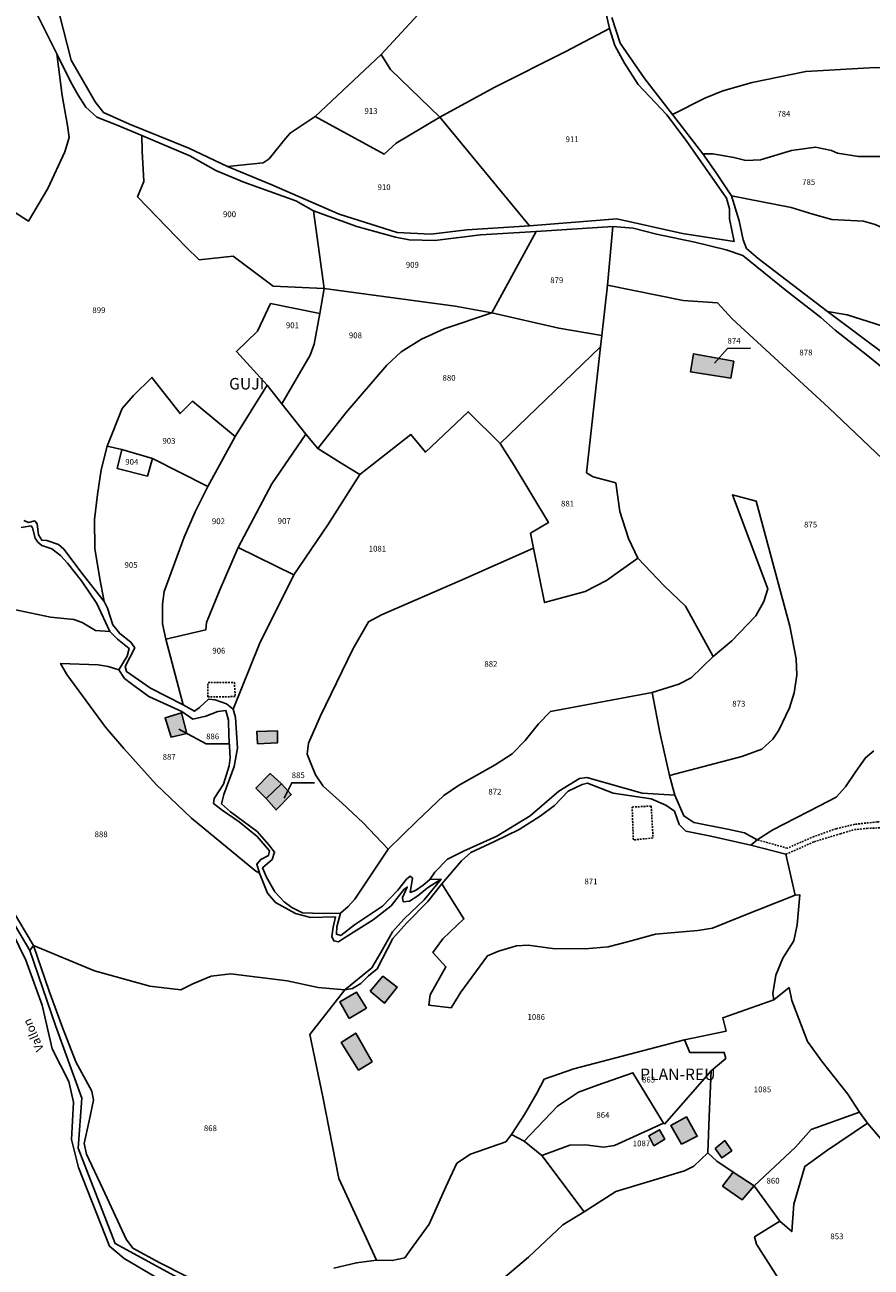
# Model space of a CAD drawing. Units: metres. Extents: x 1023998 to 1031354, y 6329872 to 6338864.
# Drawn here: x 1028628 to 1028921, y 6333338 to 6333769 of the extents above; entities that cross this region are included whole.
import ezdxf
from ezdxf.enums import TextEntityAlignment as Align

# ---------------------------------------------------------------- set-up
doc = ezdxf.new("R2010")
doc.units = ezdxf.units.M
doc.linetypes.add('TOPO1', pattern=[1, 0.6, -0.4])
for name, color, linetype in [('ig_cad_bati_dur', 152, 'CONTINUOUS'), ('ig_cad_bati_dur_hach', 24, 'CONTINUOUS'), ('ig_cad_detail_lineaire', 252, 'TOPO1'), ('ig_cad_divers_texte', 8, 'CONTINUOUS'), ('ig_cad_fleche_de_rattachement', 3, 'CONTINUOUS'), ('ig_cad_hydro', 140, 'CONTINUOUS'), ('ig_cad_lieudit', 7, 'ByLayer'), ('ig_cad_lieudit_texte', 210, 'CONTINUOUS'), ('ig_cad_parcel', 3, 'CONTINUOUS'), ('ig_cad_parcel_num', 3, 'CONTINUOUS')]:
    doc.layers.add(name, color=color, linetype=linetype)
doc.styles.add('Times New Roman', font='times.ttf')

msp = doc.modelspace()

# ---------------------------------------------------------------- hatches: boundary and pattern name
at = {"layer": 'ig_cad_bati_dur_hach'}
for points in [[(1028858.73, 6333648.27), (1028872.72, 6333645.97), (1028873.76, 6333651.91), (1028859.82, 6333654.5)], [(1028676.28, 6333528.19), (1028678.39, 6333521.47), (1028683.78, 6333522.7), (1028682.03, 6333529.87)], [(1028708.36, 6333519.16), (1028715.26, 6333519.47), (1028715.31, 6333523.59), (1028708.17, 6333523.45)], [(1028711.4, 6333500.14), (1028716.67, 6333505.26), (1028712.73, 6333508.79), (1028707.81, 6333503.79)], [(1028711.4, 6333500.14), (1028714.84, 6333496.2), (1028720.11, 6333501.5), (1028716.67, 6333505.26)], [(1028747.5, 6333433.27), (1028752.43, 6333429.11), (1028756.83, 6333434.7), (1028751.95, 6333438.45)], [(1028740.21, 6333423.86), (1028746.18, 6333427.41), (1028742.8, 6333432.92), (1028736.94, 6333429.54)], [(1028743.5, 6333405.93), (1028748.14, 6333408.79), (1028742.49, 6333418.76), (1028737.44, 6333415.5)], [(1028855.66, 6333380.18), (1028861.05, 6333382.92), (1028857.32, 6333389.65), (1028851.88, 6333386.68)], [(1028846.02, 6333379.58), (1028849.85, 6333381.98), (1028847.99, 6333385.22), (1028844.22, 6333383.07)], [(1028867.31, 6333378.7), (1028869.58, 6333375.45), (1028873.06, 6333377.9), (1028870.62, 6333381.43)], [(1028873.6, 6333370.51), (1028869.88, 6333365.65), (1028876.62, 6333360.85), (1028880.81, 6333365.77)]]:
    msp.add_hatch(color=256, dxfattribs=at).paths.add_polyline_path(points)

# ---------------------------------------------------------------- linework, layer by layer
at = {"layer": 'ig_cad_bati_dur'}
for points in [[(1028858.73, 6333648.27), (1028872.72, 6333645.97), (1028873.76, 6333651.91), (1028859.82, 6333654.5)], [(1028676.28, 6333528.19), (1028678.39, 6333521.47), (1028683.78, 6333522.7), (1028682.03, 6333529.87)], [(1028708.36, 6333519.16), (1028715.26, 6333519.47), (1028715.31, 6333523.59), (1028708.17, 6333523.45)], [(1028711.4, 6333500.14), (1028716.67, 6333505.26), (1028712.73, 6333508.79), (1028707.81, 6333503.79)], [(1028711.4, 6333500.14), (1028714.84, 6333496.2), (1028720.11, 6333501.5), (1028716.67, 6333505.26)], [(1028747.5, 6333433.27), (1028752.43, 6333429.11), (1028756.83, 6333434.7), (1028751.95, 6333438.45)], [(1028740.21, 6333423.86), (1028746.18, 6333427.41), (1028742.8, 6333432.92), (1028736.94, 6333429.54)], [(1028743.5, 6333405.93), (1028748.14, 6333408.79), (1028742.49, 6333418.76), (1028737.44, 6333415.5)], [(1028855.66, 6333380.18), (1028861.05, 6333382.92), (1028857.32, 6333389.65), (1028851.88, 6333386.68)], [(1028846.02, 6333379.58), (1028849.85, 6333381.98), (1028847.99, 6333385.22), (1028844.22, 6333383.07)], [(1028867.31, 6333378.7), (1028869.58, 6333375.45), (1028873.06, 6333377.9), (1028870.62, 6333381.43)], [(1028873.6, 6333370.51), (1028869.88, 6333365.65), (1028876.62, 6333360.85), (1028880.81, 6333365.77)]]:
    msp.add_lwpolyline(points, close=True, dxfattribs=at)
at = {"layer": 'ig_cad_detail_lineaire'}
for points in [[(1029004.36, 6333542.47), (1028996.62, 6333524.38), (1028992.58, 6333526.12), (1028991.33, 6333525.79), (1028979.94, 6333515.7), (1028971.62, 6333508.98), (1028964.4, 6333503.02), (1028960.23, 6333500.02), (1028945.6, 6333493.61), (1028943.42, 6333492.95), (1028938.3, 6333492.29), (1028923.57, 6333492.04), (1028915.78, 6333491.2), (1028909.3, 6333489.67), (1028901.63, 6333486.98), (1028897.17, 6333485.01), (1028892.33, 6333482.93), (1028881.9, 6333485.83)], [(1028891.87, 6333480.81), (1028901.63, 6333485.13), (1028910.84, 6333487.92), (1028915.67, 6333489.35), (1028919.98, 6333489.8), (1028922.95, 6333489.91), (1028935.09, 6333490.1), (1028942.93, 6333491.21), (1028946.36, 6333492.03), (1028950.94, 6333493.95), (1028962.16, 6333499.09), (1028964.83, 6333500.9), (1028968.72, 6333504.28), (1028981.33, 6333514.39), (1028992.56, 6333524.05), (1028997.09, 6333521.61), (1029006.28, 6333542.91)], [(1028700.34, 6333540.45), (1028700.65, 6333535.52), (1028691.1, 6333535.39)], [(1028691.1, 6333535.39), (1028691.19, 6333540.36), (1028700.34, 6333540.45)], [(1028838.89, 6333485.76), (1028838.47, 6333497.19), (1028845.08, 6333497.52)], [(1028845.08, 6333497.52), (1028845.72, 6333486.48), (1028838.89, 6333485.76)]]:
    msp.add_lwpolyline(points, dxfattribs=at)
at = {"layer": 'ig_cad_fleche_de_rattachement'}
for points in [[(1028867.05, 6333651.28), (1028871.59, 6333656.37), (1028879.54, 6333656.38)], [(1028681.09, 6333524.24), (1028690.53, 6333519.07), (1028698.48, 6333519.09)], [(1028717.64, 6333500.32), (1028720.25, 6333505.61), (1028728.2, 6333505.63)]]:
    msp.add_lwpolyline(points, dxfattribs=at)
at = {"layer": 'ig_cad_hydro'}
for points in [[(1028827.81, 6333779.73), (1028830.63, 6333767.37), (1028832.46, 6333761.41), (1028835.78, 6333755.28), (1028840.61, 6333747.97), (1028850.54, 6333737.4), (1028857.18, 6333728.54), (1028871.23, 6333708.47), (1028872.29, 6333704.75), (1028872.24, 6333701.27), (1028873.88, 6333693.49), (1028855.98, 6333696.17), (1028833.17, 6333701.29), (1028802.84, 6333698.9), (1028781.03, 6333697.54), (1028768.56, 6333695.94), (1028756.84, 6333696.55), (1028736.74, 6333702.88), (1028713.39, 6333713.1), (1028697.99, 6333719.48), (1028684.48, 6333725.87), (1028663.98, 6333734.18), (1028654.9, 6333738.21), (1028652, 6333741.91), (1028643.62, 6333756.37), (1028639.52, 6333772.73)], [(1028629.86, 6333776.12), (1028638.65, 6333758.56), (1028643.54, 6333748.77), (1028646.13, 6333744.22), (1028648.75, 6333740.1), (1028652.55, 6333736.65), (1028659.62, 6333733.82), (1028668.22, 6333730.25), (1028684.93, 6333723.16), (1028693.94, 6333718.09), (1028703.61, 6333713.99), (1028721.69, 6333707.55), (1028727.78, 6333704.06), (1028742.86, 6333698.7), (1028756.32, 6333694.9), (1028761.09, 6333693.99), (1028769.96, 6333693.84), (1028785.83, 6333695.73), (1028805.1, 6333696.97), (1028831.72, 6333698.62), (1028838.86, 6333698.06), (1028846.98, 6333695.99), (1028860.2, 6333693.24), (1028871.09, 6333690.54), (1028876.9, 6333688.64), (1028881.8, 6333684.61), (1028892.07, 6333676.34), (1028904.02, 6333667.1), (1028908.94, 6333662.66), (1028920.31, 6333653.75), (1028929.05, 6333646.71)], [(1028927.36, 6333653.46), (1028906.33, 6333669.14), (1028882.28, 6333687.6), (1028878.22, 6333691.07), (1028877.06, 6333694.02), (1028875.6, 6333700.65), (1028872.97, 6333709.27), (1028867.63, 6333717.32), (1028862.99, 6333723.91), (1028852.45, 6333737.57), (1028842.86, 6333749.95), (1028834.36, 6333762.29), (1028831.42, 6333771.21)], [(1028626.27, 6333594.25), (1028629.75, 6333594.73), (1028630.21, 6333594.09), (1028631.15, 6333590.44), (1028632.14, 6333589.1), (1028633.47, 6333588), (1028636.9, 6333586.79), (1028640.02, 6333584.43), (1028642.41, 6333581.82), (1028647.28, 6333575.68), (1028652.56, 6333567.85), (1028657.1, 6333558.07), (1028659.71, 6333555.47), (1028663.84, 6333552.23), (1028663.09, 6333549.59), (1028660.2, 6333544.82), (1028662.24, 6333541.81), (1028664.61, 6333539.9), (1028670.59, 6333535.57), (1028682.08, 6333530.3), (1028685.88, 6333527.67), (1028690.39, 6333528.72), (1028694.56, 6333530.3), (1028697.39, 6333530.65), (1028698.32, 6333527.35), (1028698.4, 6333522.03), (1028698.93, 6333514.26), (1028698.48, 6333511.54), (1028696.58, 6333505.16), (1028693.34, 6333500.14), (1028693.11, 6333498.46), (1028696.07, 6333496.09), (1028701.97, 6333492.05), (1028708.24, 6333487.01), (1028712.59, 6333482.04), (1028712.14, 6333480.42), (1028709.48, 6333479.04), (1028708.09, 6333477.36), (1028709.03, 6333474.23), (1028711.89, 6333467.34), (1028714.61, 6333464.03), (1028721.6, 6333460.27), (1028726.76, 6333458.88), (1028735.45, 6333459.08), (1028734.64, 6333455.54), (1028734.13, 6333452.24), (1028734.84, 6333450.73), (1028736.52, 6333450.44), (1028738.59, 6333451.78), (1028748.52, 6333458.05), (1028754.77, 6333462.87), (1028759.26, 6333468.67), (1028760.37, 6333469.43), (1028758.74, 6333465.83), (1028758.98, 6333464.26), (1028761.19, 6333464.51), (1028764.07, 6333466.42), (1028767.43, 6333469.15), (1028772.13, 6333472.11), (1028768.25, 6333472.1), (1028765.92, 6333470.07), (1028763.26, 6333468.26), (1028761.41, 6333467.57), (1028762.21, 6333472.55), (1028761.34, 6333473.19), (1028760.13, 6333472.15), (1028757.07, 6333468.31), (1028751.77, 6333462.81), (1028742.11, 6333456.35), (1028737.31, 6333452.63), (1028735.8, 6333453.03), (1028735.91, 6333455.58), (1028737.23, 6333460.39), (1028730.94, 6333460.3), (1028723.98, 6333460.51), (1028720.33, 6333462.31), (1028717.6, 6333464.33), (1028714.44, 6333467.72), (1028711.52, 6333472.88), (1028710.13, 6333476.12), (1028713.43, 6333478.97), (1028714.3, 6333481.58), (1028712.26, 6333484.07), (1028708.27, 6333488.66), (1028699.04, 6333495.54), (1028695.85, 6333498.25), (1028696.65, 6333501.51), (1028700.27, 6333511.29), (1028701.41, 6333517.67), (1028700.75, 6333528.23), (1028699.94, 6333531.17), (1028697.66, 6333533), (1028693.67, 6333534.38), (1028691.41, 6333534.61), (1028688.22, 6333531.76), (1028686.55, 6333530.43), (1028682.6, 6333532.62), (1028671.22, 6333538.48), (1028662.87, 6333544.24), (1028662.46, 6333545.97), (1028664.07, 6333549.12), (1028665.75, 6333552.42), (1028664.41, 6333554.45), (1028660.52, 6333557.4), (1028658.08, 6333560.42), (1028656.27, 6333566.17), (1028655.17, 6333568.49), (1028647.78, 6333577.74), (1028641.16, 6333586.7), (1028639.3, 6333588.26), (1028635.18, 6333589.64), (1028633.44, 6333589.75), (1028632.28, 6333591.61), (1028631.87, 6333595.49), (1028631, 6333596.48), (1028628.85, 6333595.89), (1028627.23, 6333596.64)], [(1028609.09, 6333481.48), (1028629.27, 6333447.39), (1028630.57, 6333449.12), (1028617.7, 6333470.5)], [(1028692.33, 6333327.52), (1028658.94, 6333345.72), (1028646.08, 6333378.76), (1028647.4, 6333396.19), (1028638.21, 6333421.33), (1028629.27, 6333447.39), (1028609.09, 6333481.48)], [(1028621.14, 6333458.09), (1028627.89, 6333444.06), (1028633.63, 6333428.48), (1028637.07, 6333413.24), (1028642.9, 6333401.96), (1028644.52, 6333394.73), (1028643.74, 6333381.8), (1028646.26, 6333372.14), (1028656.94, 6333344.78), (1028662.07, 6333340.58), (1028673.09, 6333334.09)]]:
    msp.add_lwpolyline(points, dxfattribs=at)
for points in [[(1028738.71, 6333433.78), (1028741.41, 6333434.25), (1028744.2, 6333436), (1028746.92, 6333438.62), (1028749.97, 6333441.04), (1028755.41, 6333451.56), (1028760.26, 6333457.03), (1028767.54, 6333464.39), (1028772.39, 6333470.55), (1028779.23, 6333478.53), (1028782.41, 6333481.39), (1028790.64, 6333485.23), (1028799.2, 6333489.4), (1028806.5, 6333494.01), (1028811.49, 6333497.68), (1028816.28, 6333502.67), (1028821.14, 6333505), (1028822.94, 6333505.42), (1028831.89, 6333502.01), (1028845.02, 6333500.03), (1028850.14, 6333497.83), (1028853.22, 6333495.74), (1028854.74, 6333491.16), (1028857.13, 6333488.84), (1028865.83, 6333487.12), (1028879.73, 6333483.92), (1028881.9, 6333485.83), (1028877.54, 6333488.26), (1028872.16, 6333489.34), (1028859.85, 6333491.86), (1028856.38, 6333494.1), (1028853.29, 6333501.27), (1028841.94, 6333502.06), (1028822.74, 6333507.47), (1028820.13, 6333507.05), (1028813.02, 6333502.68), (1028803.09, 6333494.16), (1028791.47, 6333487.07), (1028779.86, 6333481.9), (1028774.31, 6333479.05), (1028769.99, 6333474.6), (1028768.25, 6333472.1), (1028772.13, 6333472.11), (1028766.3, 6333464.97), (1028759.32, 6333458.37), (1028755.21, 6333453.9), (1028751.24, 6333446.7), (1028748.06, 6333441.37)], [(1028629.27, 6333447.39), (1028638.21, 6333421.33), (1028647.4, 6333396.19), (1028646.08, 6333378.76), (1028658.94, 6333345.72), (1028692.33, 6333327.52), (1028692.73, 6333329.77), (1028674.47, 6333339.01), (1028665.06, 6333344.16), (1028662.75, 6333347.2), (1028654.7, 6333364.72), (1028649.01, 6333376.75), (1028648.19, 6333380.41), (1028649.97, 6333388.26), (1028651.45, 6333395.48), (1028650.81, 6333398.56), (1028645.34, 6333408.82), (1028640.63, 6333420.69), (1028636.07, 6333433.28), (1028630.57, 6333449.12)]]:
    msp.add_lwpolyline(points, close=True, dxfattribs=at)
at = {"layer": 'ig_cad_lieudit'}
for points in [[(1028927.36, 6333653.46), (1028906.33, 6333669.14), (1028882.28, 6333687.6), (1028878.22, 6333691.07), (1028877.06, 6333694.02), (1028875.6, 6333700.65), (1028872.97, 6333709.27), (1028867.63, 6333717.32), (1028862.99, 6333723.91), (1028852.45, 6333737.57), (1028842.86, 6333749.95), (1028834.36, 6333762.29), (1028831.42, 6333771.21)], [(1028831.42, 6333771.21), (1028834.36, 6333762.29), (1028842.86, 6333749.95), (1028852.45, 6333737.57), (1028862.99, 6333723.91), (1028867.63, 6333717.32), (1028872.97, 6333709.27), (1028875.6, 6333700.65), (1028877.06, 6333694.02), (1028878.22, 6333691.07), (1028882.28, 6333687.6), (1028906.33, 6333669.14), (1028927.36, 6333653.46)], [(1028609.09, 6333481.48), (1028629.27, 6333447.39), (1028630.57, 6333449.12), (1028651.74, 6333440.36), (1028670.98, 6333435.02), (1028681.72, 6333433.76), (1028685.89, 6333435.8), (1028692.25, 6333438.53), (1028699.08, 6333439.36), (1028718.62, 6333436.86), (1028729.45, 6333434.56), (1028738.71, 6333433.78), (1028748.06, 6333441.37), (1028751.24, 6333446.7), (1028755.21, 6333453.9), (1028759.32, 6333458.37), (1028766.3, 6333464.97), (1028772.13, 6333472.11), (1028768.25, 6333472.1), (1028769.99, 6333474.6), (1028774.31, 6333479.05), (1028779.86, 6333481.9), (1028791.47, 6333487.07), (1028803.09, 6333494.16), (1028813.02, 6333502.68), (1028820.13, 6333507.05), (1028822.74, 6333507.47), (1028841.94, 6333502.06), (1028853.29, 6333501.27), (1028856.38, 6333494.1), (1028859.85, 6333491.86), (1028872.16, 6333489.34), (1028877.54, 6333488.26), (1028881.9, 6333485.83), (1028887.27, 6333489.32), (1028903.56, 6333497.62), (1028909.3, 6333500.6), (1028912.59, 6333504.26), (1028916.1, 6333509.52), (1028919.45, 6333514.27), (1028922.45, 6333516.66)], [(1028922.45, 6333516.66), (1028919.45, 6333514.27), (1028916.1, 6333509.52), (1028912.59, 6333504.26), (1028909.3, 6333500.6), (1028903.56, 6333497.62), (1028887.27, 6333489.32), (1028881.9, 6333485.83), (1028877.54, 6333488.26), (1028872.16, 6333489.34), (1028859.85, 6333491.86), (1028856.38, 6333494.1), (1028853.29, 6333501.27), (1028841.94, 6333502.06), (1028822.74, 6333507.47), (1028820.13, 6333507.05), (1028813.02, 6333502.68), (1028803.09, 6333494.16), (1028791.47, 6333487.07), (1028779.86, 6333481.9), (1028774.31, 6333479.05), (1028769.99, 6333474.6), (1028768.25, 6333472.1), (1028772.13, 6333472.11), (1028766.3, 6333464.97), (1028759.32, 6333458.37), (1028755.21, 6333453.9), (1028751.24, 6333446.7), (1028748.06, 6333441.37), (1028738.71, 6333433.78), (1028729.45, 6333434.56), (1028718.62, 6333436.86), (1028699.08, 6333439.36), (1028692.25, 6333438.53), (1028685.89, 6333435.8), (1028681.72, 6333433.76), (1028670.98, 6333435.02), (1028651.74, 6333440.36), (1028630.57, 6333449.12), (1028629.27, 6333447.39), (1028638.21, 6333421.33), (1028647.4, 6333396.19), (1028646.08, 6333378.76), (1028658.94, 6333345.72), (1028692.33, 6333327.52)], [(1028692.33, 6333327.52), (1028658.94, 6333345.72), (1028646.08, 6333378.76), (1028647.4, 6333396.19), (1028638.21, 6333421.33), (1028629.27, 6333447.39), (1028609.09, 6333481.48)]]:
    msp.add_lwpolyline(points, dxfattribs=at)
at = {"layer": 'ig_cad_parcel'}
for points in [[(1028798.07, 6333813.32), (1028768.29, 6333776.77), (1028751.31, 6333758.31), (1028754.53, 6333753.16), (1028771.64, 6333736.56), (1028790.56, 6333746.92), (1028815.46, 6333759.37), (1028830.63, 6333767.37), (1028827.81, 6333779.73), (1028825.55, 6333783.99), (1028814.73, 6333796.8), (1028802.32, 6333810.19)], [(1028802.84, 6333698.9), (1028771.64, 6333736.56), (1028790.56, 6333746.92), (1028815.46, 6333759.37), (1028830.63, 6333767.37), (1028832.46, 6333761.41), (1028835.78, 6333755.28), (1028840.61, 6333747.97), (1028850.54, 6333737.4), (1028857.18, 6333728.54), (1028871.23, 6333708.47), (1028872.29, 6333704.75), (1028872.24, 6333701.27), (1028873.88, 6333693.49), (1028855.98, 6333696.17), (1028833.17, 6333701.29)], [(1028751.31, 6333758.31), (1028728.37, 6333736.77), (1028752.34, 6333723.72), (1028756.57, 6333727.56), (1028771.64, 6333736.56), (1028754.53, 6333753.16)], [(1028852.45, 6333737.57), (1028863.69, 6333743.18), (1028869.95, 6333745.69), (1028880.14, 6333748.66), (1028898.76, 6333752.48), (1028922.87, 6333753.81), (1028927.04, 6333753.72), (1028927.47, 6333749.07), (1028927.42, 6333741.57), (1028925.79, 6333722.99), (1028917.02, 6333722.98), (1028909.81, 6333724.07), (1028907.72, 6333725), (1028902.09, 6333726.15), (1028893.85, 6333725.03), (1028882.99, 6333721.74), (1028878, 6333721.61), (1028873.81, 6333722.65), (1028866.44, 6333723.86), (1028862.99, 6333723.91)], [(1028728.37, 6333736.77), (1028723.58, 6333733.57), (1028719.69, 6333731.06), (1028718.08, 6333729.15), (1028712.48, 6333722.14), (1028710.34, 6333720.79), (1028697.99, 6333719.48), (1028713.39, 6333713.1), (1028736.74, 6333702.88), (1028756.84, 6333696.55), (1028768.56, 6333695.94), (1028781.03, 6333697.54), (1028802.84, 6333698.9), (1028771.64, 6333736.56), (1028756.57, 6333727.56), (1028752.34, 6333723.72)], [(1028731.48, 6333677.19), (1028713.83, 6333677.89), (1028699.98, 6333688.33), (1028688.06, 6333687.14), (1028683.65, 6333691.53), (1028666.76, 6333708.91), (1028668.9, 6333714.25), (1028668.29, 6333724.74), (1028668.22, 6333730.25), (1028684.93, 6333723.16), (1028693.94, 6333718.09), (1028703.61, 6333713.99), (1028721.69, 6333707.55), (1028727.78, 6333704.06)], [(1028872.97, 6333709.27), (1028893.68, 6333705.26), (1028901.23, 6333702.89), (1028907.82, 6333701.05), (1028918.86, 6333700.55), (1028922.86, 6333699.34), (1028927.99, 6333697.06), (1028926.52, 6333709.4), (1028925.79, 6333722.99), (1028917.02, 6333722.98), (1028909.81, 6333724.07), (1028907.72, 6333725), (1028902.09, 6333726.15), (1028893.85, 6333725.03), (1028882.99, 6333721.74), (1028878, 6333721.61), (1028873.81, 6333722.65), (1028866.44, 6333723.86), (1028862.99, 6333723.91), (1028867.63, 6333717.32)], [(1028727.78, 6333704.06), (1028731.48, 6333677.19), (1028776.99, 6333670.99), (1028789.76, 6333668.7), (1028805.1, 6333696.97), (1028785.83, 6333695.73), (1028769.96, 6333693.84), (1028761.09, 6333693.99), (1028756.32, 6333694.9), (1028742.86, 6333698.7)], [(1028829.86, 6333678.29), (1028827.98, 6333660.87), (1028813.06, 6333663.42), (1028789.76, 6333668.7), (1028805.1, 6333696.97), (1028831.72, 6333698.62)], [(1028931.67, 6333606.7), (1028925.46, 6333618.08), (1028906.76, 6333635.78), (1028873.19, 6333666.62), (1028868.07, 6333672.18), (1028856.16, 6333673.02), (1028829.86, 6333678.29), (1028831.72, 6333698.62), (1028838.86, 6333698.06), (1028846.98, 6333695.99), (1028860.2, 6333693.24), (1028871.09, 6333690.54), (1028876.9, 6333688.64), (1028881.8, 6333684.61), (1028892.07, 6333676.34), (1028904.02, 6333667.1), (1028908.94, 6333662.66), (1028920.31, 6333653.75), (1028929.05, 6333646.71), (1028934.56, 6333641.51), (1028937.87, 6333636.46), (1028942.11, 6333629.57), (1028948.22, 6333619.38), (1028956.12, 6333610.36)], [(1028731.48, 6333677.19), (1028729.99, 6333668.42), (1028728.05, 6333657.86), (1028726.66, 6333654.03), (1028716.82, 6333637.06), (1028725.19, 6333626.61), (1028729.35, 6333621.61), (1028739, 6333633.98), (1028753.24, 6333650.54), (1028758.27, 6333655.13), (1028765.27, 6333659.6), (1028773.19, 6333663.16), (1028789.76, 6333668.7), (1028776.99, 6333670.99)], [(1028711.71, 6333643.6), (1028701.04, 6333655.26), (1028708.39, 6333662.29), (1028712.93, 6333671.91), (1028729.99, 6333668.42), (1028728.05, 6333657.86), (1028726.66, 6333654.03), (1028716.82, 6333637.06)], [(1028827.98, 6333660.87), (1028827.53, 6333656.87), (1028792.69, 6333623.32), (1028781.52, 6333634.34), (1028766.69, 6333620.35), (1028761.64, 6333626.43), (1028743.96, 6333612.61), (1028738, 6333616.13), (1028729.35, 6333621.61), (1028739, 6333633.98), (1028753.24, 6333650.54), (1028758.27, 6333655.13), (1028765.27, 6333659.6), (1028773.19, 6333663.16), (1028789.76, 6333668.7), (1028813.06, 6333663.42)], [(1028840.42, 6333583.61), (1028837.16, 6333590.33), (1028834.14, 6333599.74), (1028832.79, 6333609.65), (1028824.97, 6333611.77), (1028822.64, 6333613.15), (1028827.53, 6333656.87), (1028792.69, 6333623.32), (1028797.45, 6333615.67), (1028809.42, 6333595.91), (1028803.12, 6333592.19), (1028804.17, 6333586.97), (1028808.04, 6333568.16), (1028822.11, 6333571.96), (1028829.61, 6333575.85)], [(1028859.82, 6333654.5), (1028873.76, 6333651.91), (1028872.72, 6333645.97), (1028858.73, 6333648.27)], [(1028859.82, 6333654.5), (1028873.76, 6333651.91), (1028872.72, 6333645.97), (1028858.73, 6333648.27)], [(1028656.21, 6333622.45), (1028661.35, 6333635.47), (1028665.32, 6333640.02), (1028671.72, 6333646.29), (1028681.49, 6333633.72), (1028685.82, 6333638.03), (1028700.63, 6333625.77), (1028691.12, 6333608.39), (1028671.91, 6333618.2), (1028661.29, 6333621.31)], [(1028700.63, 6333625.77), (1028711.71, 6333643.6), (1028716.82, 6333637.06), (1028725.19, 6333626.61), (1028713.3, 6333609.38), (1028701.65, 6333587.22), (1028695.07, 6333572.02), (1028690.71, 6333561.2), (1028690.48, 6333558.7), (1028676.58, 6333555.48), (1028675.43, 6333560.79), (1028675.41, 6333567.57), (1028675.91, 6333571.96), (1028682.94, 6333590.88), (1028686.74, 6333599.62), (1028691.12, 6333608.39)], [(1028737.23, 6333460.39), (1028730.94, 6333460.3), (1028723.98, 6333460.51), (1028720.33, 6333462.31), (1028717.6, 6333464.33), (1028714.44, 6333467.72), (1028711.52, 6333472.88), (1028710.13, 6333476.12), (1028713.43, 6333478.97), (1028714.3, 6333481.58), (1028712.26, 6333484.07), (1028708.27, 6333488.66), (1028699.04, 6333495.54), (1028695.85, 6333498.25), (1028696.65, 6333501.51), (1028700.27, 6333511.29), (1028701.41, 6333517.67), (1028700.75, 6333528.23), (1028699.94, 6333531.17), (1028709.09, 6333553.88), (1028720.95, 6333577.83), (1028732.85, 6333595.07), (1028743.96, 6333612.61), (1028761.64, 6333626.43), (1028766.69, 6333620.35), (1028781.52, 6333634.34), (1028792.69, 6333623.32), (1028797.45, 6333615.67), (1028809.42, 6333595.91), (1028803.12, 6333592.19), (1028804.17, 6333586.97), (1028778.64, 6333575.68), (1028751.38, 6333563.85), (1028746.86, 6333561.47), (1028741.49, 6333552.01), (1028730.22, 6333528.8), (1028726.12, 6333519.34), (1028725.61, 6333515.58), (1028726.78, 6333512.68), (1028728.53, 6333508.4), (1028731.2, 6333504.45), (1028737.74, 6333498.59), (1028745.06, 6333491.76), (1028753.74, 6333482.61), (1028742.14, 6333465.17), (1028739.84, 6333462.67)], [(1028720.95, 6333577.83), (1028732.85, 6333595.07), (1028743.96, 6333612.61), (1028738, 6333616.13), (1028729.35, 6333621.61), (1028725.19, 6333626.61), (1028713.3, 6333609.38), (1028701.65, 6333587.22)], [(1028656.21, 6333622.45), (1028654.03, 6333614.2), (1028652.78, 6333605.62), (1028651.75, 6333596.94), (1028651.83, 6333586.96), (1028653.64, 6333576.42), (1028655.17, 6333568.49), (1028656.27, 6333566.17), (1028658.08, 6333560.42), (1028660.52, 6333557.4), (1028664.41, 6333554.45), (1028665.75, 6333552.42), (1028664.07, 6333549.12), (1028662.46, 6333545.97), (1028662.87, 6333544.24), (1028671.22, 6333538.48), (1028682.6, 6333532.62), (1028676.58, 6333555.48), (1028675.43, 6333560.79), (1028675.41, 6333567.57), (1028675.91, 6333571.96), (1028682.94, 6333590.88), (1028686.74, 6333599.62), (1028691.12, 6333608.39), (1028671.91, 6333618.2), (1028670.12, 6333612.04), (1028659.68, 6333614.69), (1028661.29, 6333621.31)], [(1028661.29, 6333621.31), (1028659.68, 6333614.69), (1028670.12, 6333612.04), (1028671.91, 6333618.2)], [(1028866.6, 6333549.4), (1028873.13, 6333554.9), (1028881.46, 6333563.5), (1028884.17, 6333568.52), (1028885.55, 6333572.87), (1028873.3, 6333605.51), (1028881.48, 6333603.38), (1028893.2, 6333559.92), (1028894.78, 6333552.18), (1028895.42, 6333548.6), (1028895.67, 6333542.97), (1028894.76, 6333536.83), (1028893.15, 6333531.62), (1028889.4, 6333523.85), (1028887.38, 6333520.77), (1028883.45, 6333517.28), (1028876.56, 6333514.72), (1028851.42, 6333508.08), (1028848.03, 6333523.1), (1028845.45, 6333536.96), (1028854.72, 6333539.87), (1028858.91, 6333542.01)], [(1028720.95, 6333577.83), (1028709.09, 6333553.88), (1028699.94, 6333531.17), (1028697.66, 6333533), (1028693.67, 6333534.38), (1028691.41, 6333534.61), (1028688.22, 6333531.76), (1028686.55, 6333530.43), (1028682.6, 6333532.62), (1028676.58, 6333555.48), (1028690.48, 6333558.7), (1028690.71, 6333561.2), (1028695.07, 6333572.02), (1028701.65, 6333587.22)], [(1028866.6, 6333549.4), (1028857.01, 6333566.87), (1028849.6, 6333574.01), (1028840.42, 6333583.61), (1028829.61, 6333575.85), (1028822.11, 6333571.96), (1028808.04, 6333568.16), (1028804.17, 6333586.97), (1028778.64, 6333575.68), (1028751.38, 6333563.85), (1028746.86, 6333561.47), (1028741.49, 6333552.01), (1028730.22, 6333528.8), (1028726.12, 6333519.34), (1028725.61, 6333515.58), (1028726.78, 6333512.68), (1028728.53, 6333508.4), (1028731.2, 6333504.45), (1028737.74, 6333498.59), (1028745.06, 6333491.76), (1028753.74, 6333482.61), (1028763.68, 6333492.31), (1028773.03, 6333501.25), (1028778.12, 6333504.62), (1028790.94, 6333511.81), (1028796.79, 6333515.71), (1028801.28, 6333520.28), (1028805.95, 6333526.03), (1028810.11, 6333530.39), (1028845.45, 6333536.96), (1028854.72, 6333539.87), (1028858.91, 6333542.01)], [(1028660.2, 6333544.82), (1028656.56, 6333545.98), (1028653.08, 6333546.55), (1028639.99, 6333547.04), (1028642.19, 6333543.19), (1028655.56, 6333524.9), (1028661.99, 6333517.52), (1028673.15, 6333505.03), (1028685.48, 6333493.36), (1028707.75, 6333474.95), (1028709.03, 6333474.23), (1028708.09, 6333477.36), (1028709.48, 6333479.04), (1028712.14, 6333480.42), (1028712.59, 6333482.04), (1028708.24, 6333487.01), (1028701.97, 6333492.05), (1028696.07, 6333496.09), (1028693.11, 6333498.46), (1028693.34, 6333500.14), (1028696.58, 6333505.16), (1028698.48, 6333511.54), (1028698.93, 6333514.26), (1028698.4, 6333522.03), (1028698.32, 6333527.35), (1028697.39, 6333530.65), (1028694.56, 6333530.3), (1028690.39, 6333528.72), (1028685.88, 6333527.67), (1028682.08, 6333530.3), (1028670.59, 6333535.57), (1028664.61, 6333539.9), (1028662.24, 6333541.81)], [(1028851.42, 6333508.08), (1028853.29, 6333501.27), (1028841.94, 6333502.06), (1028822.74, 6333507.47), (1028820.13, 6333507.05), (1028813.02, 6333502.68), (1028803.09, 6333494.16), (1028791.47, 6333487.07), (1028779.86, 6333481.9), (1028774.31, 6333479.05), (1028769.99, 6333474.6), (1028768.25, 6333472.1), (1028765.92, 6333470.07), (1028763.26, 6333468.26), (1028761.41, 6333467.57), (1028762.21, 6333472.55), (1028761.34, 6333473.19), (1028760.13, 6333472.15), (1028757.07, 6333468.31), (1028751.77, 6333462.81), (1028742.11, 6333456.35), (1028737.31, 6333452.63), (1028735.8, 6333453.03), (1028735.91, 6333455.58), (1028737.23, 6333460.39), (1028739.84, 6333462.67), (1028742.14, 6333465.17), (1028753.74, 6333482.61), (1028763.68, 6333492.31), (1028773.03, 6333501.25), (1028778.12, 6333504.62), (1028790.94, 6333511.81), (1028796.79, 6333515.71), (1028801.28, 6333520.28), (1028805.95, 6333526.03), (1028810.11, 6333530.39), (1028845.45, 6333536.96), (1028848.03, 6333523.1)], [(1028678.39, 6333521.47), (1028683.78, 6333522.7), (1028682.03, 6333529.87), (1028676.28, 6333528.19)], [(1028678.39, 6333521.47), (1028683.78, 6333522.7), (1028682.03, 6333529.87), (1028676.28, 6333528.19)], [(1028720.11, 6333501.5), (1028716.67, 6333505.26), (1028711.4, 6333500.14), (1028714.84, 6333496.2)], [(1028720.11, 6333501.5), (1028716.67, 6333505.26), (1028711.4, 6333500.14), (1028714.84, 6333496.2)], [(1028772.39, 6333470.55), (1028780.06, 6333458.39), (1028772.73, 6333451.43), (1028769.26, 6333446.71), (1028773.79, 6333441.79), (1028768.36, 6333431.98), (1028767.85, 6333428.49), (1028775.62, 6333427.53), (1028778.98, 6333432.99), (1028788.28, 6333445.61), (1028792.05, 6333447.17), (1028798.31, 6333448.99), (1028802.31, 6333449.29), (1028810.76, 6333448.15), (1028822.14, 6333448), (1028830.09, 6333448.65), (1028836.85, 6333450.4), (1028846.54, 6333453.1), (1028861.28, 6333454.29), (1028866.35, 6333455.11), (1028876.15, 6333459.14), (1028895.03, 6333466.61), (1028891.87, 6333480.81), (1028879.73, 6333483.92), (1028865.83, 6333487.12), (1028857.13, 6333488.84), (1028854.74, 6333491.16), (1028853.22, 6333495.74), (1028850.14, 6333497.83), (1028845.02, 6333500.03), (1028831.89, 6333502.01), (1028822.94, 6333505.42), (1028821.14, 6333505), (1028816.28, 6333502.67), (1028811.49, 6333497.68), (1028806.5, 6333494.01), (1028799.2, 6333489.4), (1028790.64, 6333485.23), (1028782.41, 6333481.39), (1028779.23, 6333478.53)], [(1028749.69, 6333339.9), (1028736.64, 6333368.33), (1028731.07, 6333396.66), (1028726.55, 6333418.26), (1028738.71, 6333433.78), (1028741.41, 6333434.25), (1028744.2, 6333436), (1028746.92, 6333438.62), (1028749.97, 6333441.04), (1028755.41, 6333451.56), (1028760.26, 6333457.03), (1028767.54, 6333464.39), (1028772.39, 6333470.55), (1028780.06, 6333458.39), (1028772.73, 6333451.43), (1028769.26, 6333446.71), (1028773.79, 6333441.79), (1028768.36, 6333431.98), (1028767.85, 6333428.49), (1028775.62, 6333427.53), (1028778.98, 6333432.99), (1028788.28, 6333445.61), (1028792.05, 6333447.17), (1028798.31, 6333448.99), (1028802.31, 6333449.29), (1028810.76, 6333448.15), (1028822.14, 6333448), (1028830.09, 6333448.65), (1028836.85, 6333450.4), (1028846.54, 6333453.1), (1028861.28, 6333454.29), (1028866.35, 6333455.11), (1028876.15, 6333459.14), (1028895.03, 6333466.61), (1028896.65, 6333466.73), (1028895.8, 6333456.33), (1028894.6, 6333450.75), (1028890.74, 6333444.73), (1028888.42, 6333438.86), (1028887.34, 6333432.52), (1028887.64, 6333430.32), (1028869.95, 6333424.07), (1028871.08, 6333419.45), (1028856.7, 6333416.4), (1028818.23, 6333406.38), (1028807.95, 6333402.78), (1028805.41, 6333397.95), (1028801.12, 6333390.5), (1028796.62, 6333383.58), (1028794.57, 6333381.04), (1028782.34, 6333376.71), (1028777.61, 6333373.55), (1028773.8, 6333365.35), (1028767.97, 6333352.38), (1028761.5, 6333343.57), (1028759.48, 6333340.77), (1028755.18, 6333339.78)], [(1028887.64, 6333430.32), (1028892.95, 6333434.51), (1028893.88, 6333430.07), (1028899.37, 6333415.85), (1028904.55, 6333408.71), (1028913.33, 6333397.56), (1028917.47, 6333391.33), (1028900.65, 6333385.25), (1028895.16, 6333379.14), (1028880.81, 6333365.77), (1028876.62, 6333360.85), (1028869.88, 6333365.65), (1028873.6, 6333370.51), (1028867.87, 6333374.33), (1028864.72, 6333377.15), (1028865.17, 6333389.83), (1028865.94, 6333405.7), (1028870.98, 6333409.93), (1028870.45, 6333412.02), (1028858.5, 6333412.05), (1028856.7, 6333416.4), (1028871.08, 6333419.45), (1028869.95, 6333424.07)], [(1028856.7, 6333416.4), (1028818.23, 6333406.38), (1028807.95, 6333402.78), (1028805.41, 6333397.95), (1028801.12, 6333390.5), (1028796.62, 6333383.58), (1028801.03, 6333381.23), (1028812.53, 6333393.37), (1028819.83, 6333398.2), (1028826.43, 6333400.66), (1028838.73, 6333404.98), (1028849.31, 6333387.54), (1028849.83, 6333387.31), (1028865.94, 6333405.7), (1028870.98, 6333409.93), (1028870.45, 6333412.02), (1028858.5, 6333412.05)], [(1028807.09, 6333376.23), (1028801.03, 6333381.23), (1028812.53, 6333393.37), (1028819.83, 6333398.2), (1028826.43, 6333400.66), (1028838.73, 6333404.98), (1028849.31, 6333387.54), (1028832.36, 6333379.73), (1028828.48, 6333379.14), (1028822.32, 6333379.94), (1028816.81, 6333379.81)], [(1028864.72, 6333377.15), (1028859.92, 6333372.61), (1028856.67, 6333370.98), (1028832.78, 6333363.73), (1028821.84, 6333356.68), (1028807.09, 6333376.23), (1028816.81, 6333379.81), (1028822.32, 6333379.94), (1028828.48, 6333379.14), (1028832.36, 6333379.73), (1028849.31, 6333387.54), (1028849.83, 6333387.31), (1028865.94, 6333405.7), (1028865.17, 6333389.83)], [(1028889.76, 6333353.49), (1028880.81, 6333365.77), (1028895.16, 6333379.14), (1028900.65, 6333385.25), (1028917.47, 6333391.33), (1028920.19, 6333387.5), (1028905.94, 6333377.89), (1028898.42, 6333372.5), (1028894.56, 6333359.38), (1028893.89, 6333349.84)], [(1028949.82, 6333317.39), (1028924.55, 6333321.87), (1028915.99, 6333323.58), (1028904.44, 6333328.02), (1028889.99, 6333332.38), (1028881.66, 6333345.49), (1028880.96, 6333348.09), (1028889.76, 6333353.49), (1028893.89, 6333349.84), (1028894.56, 6333359.38), (1028898.42, 6333372.5), (1028905.94, 6333377.89), (1028920.19, 6333387.5), (1028925.39, 6333381.33), (1028965.33, 6333335.26), (1028960.75, 6333330.2)]]:
    msp.add_lwpolyline(points, close=True, dxfattribs=at)
for points in [[(1028629.86, 6333776.12), (1028638.65, 6333758.56), (1028640.58, 6333744.07), (1028642.4, 6333733.69), (1028642.99, 6333729.57), (1028641.43, 6333724.58), (1028635.51, 6333711.79), (1028628.81, 6333700.52), (1028622.08, 6333704.86)], [(1028768.29, 6333776.77), (1028751.31, 6333758.31), (1028728.37, 6333736.77), (1028723.58, 6333733.57), (1028719.69, 6333731.06), (1028718.08, 6333729.15), (1028712.48, 6333722.14), (1028710.34, 6333720.79), (1028697.99, 6333719.48), (1028684.48, 6333725.87), (1028663.98, 6333734.18), (1028654.9, 6333738.21), (1028652, 6333741.91), (1028643.62, 6333756.37), (1028639.52, 6333772.73)], [(1028831.42, 6333771.21), (1028834.36, 6333762.29), (1028842.86, 6333749.95), (1028852.45, 6333737.57), (1028863.69, 6333743.18), (1028869.95, 6333745.69), (1028880.14, 6333748.66), (1028898.76, 6333752.48), (1028922.87, 6333753.81)], [(1028627.23, 6333596.64), (1028628.85, 6333595.89), (1028631, 6333596.48), (1028631.87, 6333595.49), (1028632.28, 6333591.61), (1028633.44, 6333589.75), (1028635.18, 6333589.64), (1028639.3, 6333588.26), (1028641.16, 6333586.7), (1028647.78, 6333577.74), (1028655.17, 6333568.49), (1028653.64, 6333576.42), (1028651.83, 6333586.96), (1028651.75, 6333596.94), (1028652.78, 6333605.62), (1028654.03, 6333614.2), (1028656.21, 6333622.45), (1028661.35, 6333635.47), (1028665.32, 6333640.02), (1028671.72, 6333646.29), (1028681.49, 6333633.72), (1028685.82, 6333638.03), (1028700.63, 6333625.77), (1028711.71, 6333643.6), (1028701.04, 6333655.26), (1028708.39, 6333662.29), (1028712.93, 6333671.91), (1028729.99, 6333668.42), (1028731.48, 6333677.19), (1028713.83, 6333677.89), (1028699.98, 6333688.33), (1028688.06, 6333687.14), (1028683.65, 6333691.53), (1028666.76, 6333708.91), (1028668.9, 6333714.25), (1028668.29, 6333724.74), (1028668.22, 6333730.25), (1028659.62, 6333733.82), (1028652.55, 6333736.65), (1028648.75, 6333740.1), (1028646.13, 6333744.22), (1028643.54, 6333748.77), (1028638.65, 6333758.56), (1028640.58, 6333744.07), (1028642.4, 6333733.69), (1028642.99, 6333729.57), (1028641.43, 6333724.58), (1028635.51, 6333711.79), (1028628.81, 6333700.52), (1028622.08, 6333704.86)], [(1028922.86, 6333699.34), (1028918.86, 6333700.55), (1028907.82, 6333701.05), (1028901.23, 6333702.89), (1028893.68, 6333705.26), (1028872.97, 6333709.27), (1028875.6, 6333700.65), (1028877.06, 6333694.02), (1028878.22, 6333691.07), (1028882.28, 6333687.6), (1028906.33, 6333669.14), (1028913.11, 6333667.95), (1028930.28, 6333662.52)], [(1028925.46, 6333618.08), (1028906.76, 6333635.78), (1028873.19, 6333666.62), (1028868.07, 6333672.18), (1028856.16, 6333673.02), (1028829.86, 6333678.29), (1028827.98, 6333660.87), (1028827.53, 6333656.87), (1028822.64, 6333613.15), (1028824.97, 6333611.77), (1028832.79, 6333609.65), (1028834.14, 6333599.74), (1028837.16, 6333590.33), (1028840.42, 6333583.61), (1028849.6, 6333574.01), (1028857.01, 6333566.87), (1028866.6, 6333549.4), (1028873.13, 6333554.9), (1028881.46, 6333563.5), (1028884.17, 6333568.52), (1028885.55, 6333572.87), (1028873.3, 6333605.51), (1028881.48, 6333603.38), (1028893.2, 6333559.92), (1028894.78, 6333552.18), (1028895.42, 6333548.6), (1028895.67, 6333542.97), (1028894.76, 6333536.83), (1028893.15, 6333531.62), (1028889.4, 6333523.85), (1028887.38, 6333520.77), (1028883.45, 6333517.28), (1028876.56, 6333514.72), (1028851.42, 6333508.08), (1028853.29, 6333501.27), (1028856.38, 6333494.1), (1028859.85, 6333491.86), (1028872.16, 6333489.34), (1028877.54, 6333488.26), (1028881.9, 6333485.83), (1028887.27, 6333489.32), (1028903.56, 6333497.62), (1028909.3, 6333500.6), (1028912.59, 6333504.26), (1028916.1, 6333509.52), (1028919.45, 6333514.27), (1028922.45, 6333516.66)], [(1028927.36, 6333653.46), (1028906.33, 6333669.14), (1028913.11, 6333667.95), (1028930.28, 6333662.52)], [(1028626.27, 6333594.25), (1028629.75, 6333594.73), (1028630.21, 6333594.09), (1028631.15, 6333590.44), (1028632.14, 6333589.1), (1028633.47, 6333588), (1028636.9, 6333586.79), (1028640.02, 6333584.43), (1028642.41, 6333581.82), (1028647.28, 6333575.68), (1028652.56, 6333567.85), (1028657.1, 6333558.07), (1028652.06, 6333558.41), (1028647.53, 6333561.24), (1028644.59, 6333562.28), (1028636.54, 6333563.13), (1028621.12, 6333566.33)], [(1028617.7, 6333470.5), (1028630.57, 6333449.12), (1028651.74, 6333440.36), (1028670.98, 6333435.02), (1028681.72, 6333433.76), (1028685.89, 6333435.8), (1028692.25, 6333438.53), (1028699.08, 6333439.36), (1028718.62, 6333436.86), (1028729.45, 6333434.56), (1028738.71, 6333433.78), (1028748.06, 6333441.37), (1028751.24, 6333446.7), (1028755.21, 6333453.9), (1028759.32, 6333458.37), (1028766.3, 6333464.97), (1028772.13, 6333472.11), (1028767.43, 6333469.15), (1028764.07, 6333466.42), (1028761.19, 6333464.51), (1028758.98, 6333464.26), (1028758.74, 6333465.83), (1028760.37, 6333469.43), (1028759.26, 6333468.67), (1028754.77, 6333462.87), (1028748.52, 6333458.05), (1028738.59, 6333451.78), (1028736.52, 6333450.44), (1028734.84, 6333450.73), (1028734.13, 6333452.24), (1028734.64, 6333455.54), (1028735.45, 6333459.08), (1028726.76, 6333458.88), (1028721.6, 6333460.27), (1028714.61, 6333464.03), (1028711.89, 6333467.34), (1028709.03, 6333474.23), (1028707.75, 6333474.95), (1028685.48, 6333493.36), (1028673.15, 6333505.03), (1028661.99, 6333517.52), (1028655.56, 6333524.9), (1028642.19, 6333543.19), (1028639.99, 6333547.04), (1028653.08, 6333546.55), (1028656.56, 6333545.98), (1028660.2, 6333544.82), (1028663.09, 6333549.59), (1028663.84, 6333552.23), (1028659.71, 6333555.47), (1028657.1, 6333558.07), (1028652.06, 6333558.41), (1028647.53, 6333561.24), (1028644.59, 6333562.28), (1028636.54, 6333563.13), (1028621.12, 6333566.33)], [(1028456.13, 6333333.4), (1028454.27, 6333358.07), (1028463.27, 6333367.42), (1028485.24, 6333382.24), (1028504.68, 6333385.49), (1028514.66, 6333404.38), (1028524.21, 6333419.27), (1028588.37, 6333523.11), (1028597.62, 6333508.69), (1028600.72, 6333500.63), (1028603.45, 6333488.7), (1028606.68, 6333481.49), (1028621.14, 6333458.09), (1028627.89, 6333444.06), (1028633.63, 6333428.48), (1028637.07, 6333413.24), (1028642.9, 6333401.96), (1028644.52, 6333394.73), (1028643.74, 6333381.8), (1028646.26, 6333372.14), (1028656.94, 6333344.78), (1028662.07, 6333340.58), (1028673.09, 6333334.09)], [(1028922.45, 6333516.66), (1028919.45, 6333514.27), (1028916.1, 6333509.52), (1028912.59, 6333504.26), (1028909.3, 6333500.6), (1028903.56, 6333497.62), (1028887.27, 6333489.32), (1028881.9, 6333485.83), (1028879.73, 6333483.92), (1028891.87, 6333480.81), (1028895.03, 6333466.61), (1028896.65, 6333466.73), (1028895.8, 6333456.33), (1028894.6, 6333450.75), (1028890.74, 6333444.73), (1028888.42, 6333438.86), (1028887.34, 6333432.52), (1028887.64, 6333430.32), (1028892.95, 6333434.51), (1028893.88, 6333430.07), (1028899.37, 6333415.85), (1028904.55, 6333408.71), (1028913.33, 6333397.56), (1028917.47, 6333391.33), (1028920.19, 6333387.5), (1028925.39, 6333381.33)], [(1028734.84, 6333337.14), (1028742.73, 6333339.02), (1028749.69, 6333339.9), (1028736.64, 6333368.33), (1028731.07, 6333396.66), (1028726.55, 6333418.26), (1028738.71, 6333433.78), (1028729.45, 6333434.56), (1028718.62, 6333436.86), (1028699.08, 6333439.36), (1028692.25, 6333438.53), (1028685.89, 6333435.8), (1028681.72, 6333433.76), (1028670.98, 6333435.02), (1028651.74, 6333440.36), (1028630.57, 6333449.12), (1028636.07, 6333433.28), (1028640.63, 6333420.69), (1028645.34, 6333408.82), (1028650.81, 6333398.56), (1028651.45, 6333395.48), (1028649.97, 6333388.26), (1028648.19, 6333380.41), (1028649.01, 6333376.75), (1028654.7, 6333364.72), (1028662.75, 6333347.2), (1028665.06, 6333344.16), (1028674.47, 6333339.01), (1028692.73, 6333329.77)], [(1028788.52, 6333329.16), (1028802.49, 6333340.94), (1028814.42, 6333352.17), (1028821.84, 6333356.68), (1028807.09, 6333376.23), (1028801.03, 6333381.23), (1028796.62, 6333383.58), (1028794.57, 6333381.04), (1028782.34, 6333376.71), (1028777.61, 6333373.55), (1028773.8, 6333365.35), (1028767.97, 6333352.38), (1028761.5, 6333343.57), (1028759.48, 6333340.77), (1028755.18, 6333339.78), (1028749.69, 6333339.9), (1028742.73, 6333339.02), (1028734.84, 6333337.14)], [(1028889.99, 6333332.38), (1028881.66, 6333345.49), (1028880.96, 6333348.09), (1028889.76, 6333353.49), (1028880.81, 6333365.77), (1028876.62, 6333360.85), (1028869.88, 6333365.65), (1028873.6, 6333370.51), (1028867.87, 6333374.33), (1028864.72, 6333377.15), (1028859.92, 6333372.61), (1028856.67, 6333370.98), (1028832.78, 6333363.73), (1028821.84, 6333356.68), (1028814.42, 6333352.17), (1028802.49, 6333340.94), (1028788.52, 6333329.16)]]:
    msp.add_lwpolyline(points, dxfattribs=at)

# ---------------------------------------------------------------- texts
at = {"layer": 'ig_cad_divers_texte', "style": 'Times New Roman'}
msp.add_text('Vallon', height=3, rotation=113.4, dxfattribs=at).set_placement((1028635.14, 6333413.5), align=Align.BOTTOM_LEFT)
at = {"layer": 'ig_cad_lieudit_texte', "style": 'Times New Roman'}
for s, p in [('GUJI', (1028698.52, 6333640.84)), ('PLAN-REU', (1028841.23, 6333401.18))]:
    msp.add_text(s, height=4, dxfattribs=at).set_placement(p, align=Align.BOTTOM_LEFT)
at = {"layer": 'ig_cad_parcel_num', "style": 'Times New Roman'}
for s, p in [('913', (1028745.51, 6333737.1)), ('784', (1028888.88, 6333736.15)), ('911', (1028815.35, 6333727.31)), ('785', (1028897.5, 6333712.45)), ('910', (1028750.05, 6333710.67)), ('900', (1028696.38, 6333701.27)), ('909', (1028759.88, 6333683.74)), ('879', (1028810.02, 6333678.38)), ('899', (1028651.02, 6333668)), ('901', (1028718.23, 6333662.74)), ('908', (1028740.1, 6333659.26)), ('874', (1028871.59, 6333657.37)), ('878', (1028896.55, 6333653.31)), ('880', (1028772.62, 6333644.5)), ('903', (1028675.34, 6333622.64)), ('904', (1028662.45, 6333615.36)), ('881', (1028813.77, 6333600.87)), ('902', (1028692.54, 6333594.74)), ('907', (1028715.38, 6333594.84)), ('875', (1028898.17, 6333593.59)), ('1081', (1028746.99, 6333585.22)), ('905', (1028662.18, 6333579.58)), ('906', (1028692.68, 6333549.82)), ('882', (1028787.15, 6333545.23)), ('873', (1028873.23, 6333531.43)), ('886', (1028690.53, 6333520.07)), ('887', (1028675.44, 6333512.98)), ('885', (1028720.25, 6333506.61)), ('872', (1028788.53, 6333500.89)), ('888', (1028651.8, 6333486.09)), ('871', (1028821.9, 6333469.74)), ('1086', (1028802.13, 6333422.72)), ('863', (1028841.9, 6333400.97)), ('1085', (1028880.71, 6333397.58)), ('864', (1028826.06, 6333388.7)), ('868', (1028689.74, 6333384.1)), ('1087', (1028838.68, 6333378.83)), ('860', (1028885.13, 6333365.88)), ('853', (1028907.3, 6333346.58))]:
    msp.add_text(s, height=2, dxfattribs=at).set_placement(p, align=Align.BOTTOM_LEFT)

doc.saveas('drawing.dxf')
